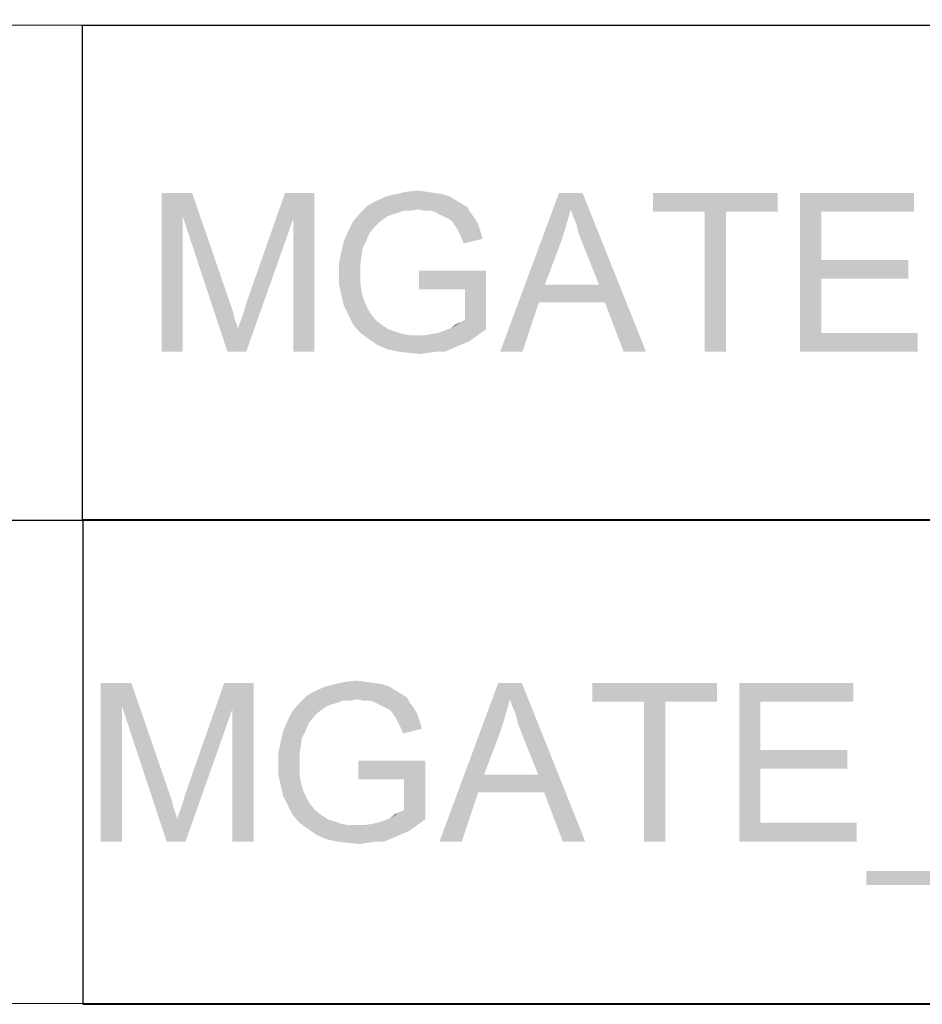
# Model space of a CAD drawing. Units: millimetres. Extents: x 0 to 841, y 0 to 594.
# Drawn here: x 701 to 735, y 29 to 66 of the extents above; entities that cross this region are included whole.
import ezdxf

# ---------------------------------------------------------------- set-up
doc = ezdxf.new("R2010")
doc.units = ezdxf.units.MM
doc.header["$LTSCALE"] = 46.255
doc.layers.add('PZ_MGATE_5435_DR_DXF_FORMAT', color=7, linetype='CONTINUOUS')

msp = doc.modelspace()

# ---------------------------------------------------------------- linework, layer by layer
at = {"layer": 'PZ_MGATE_5435_DR_DXF_FORMAT', "color": 1, "linetype": 'Continuous'}
for p, q in [((829.935, 65.743), (410.798, 66.04)), ((703.07, 65.839), (830.07, 65.839)), ((703.07, 65.839), (703.07, 47.139)), ((567.353, 47.111), (830.011, 47.113)), ((703.07, 47.139), (830.07, 47.139)), ((703.084, 47.113), (830.084, 47.113)), ((703.084, 47.113), (703.084, 28.813)), ((567.198, 28.899), (830.082, 28.813)), ((703.084, 28.813), (830.084, 28.813))]:
    msp.add_line(p, q, dxfattribs=at)
at = {"layer": 'PZ_MGATE_5435_DR_DXF_FORMAT', "color": 7, "linetype": 'Continuous'}
for points in [[(715.31, 59.534), (715.754, 59.578), (716.065, 59.534)], [(706.065, 59.489), (707.221, 59.489), (706.865, 58.6)], [(706.865, 58.6), (706.065, 53.489), (706.065, 59.489)], [(706.865, 58.6), (707.221, 59.489), (708.688, 55.223)], [(711.043, 58.512), (709.265, 55.312), (710.732, 59.489)], [(710.732, 59.489), (711.843, 59.489), (711.043, 58.512)], [(711.043, 53.489), (711.043, 58.512), (711.843, 59.489)], [(711.043, 53.489), (711.843, 59.489), (711.843, 53.489)], [(716.954, 59.356), (717.177, 59.223), (714.154, 59.178)], [(716.954, 59.356), (714.154, 59.178), (714.554, 59.356)], [(714.154, 59.178), (717.177, 59.223), (717.399, 59.089)], [(716.688, 59.445), (714.554, 59.356), (714.91, 59.445)], [(714.554, 59.356), (716.688, 59.445), (716.954, 59.356)], [(716.065, 59.534), (716.377, 59.489), (714.91, 59.445)], [(716.065, 59.534), (714.91, 59.445), (715.31, 59.534)], [(714.91, 59.445), (716.377, 59.489), (716.688, 59.445)], [(721.532, 58.867), (718.865, 53.489), (721.088, 59.489)], [(721.088, 59.489), (721.977, 59.489), (721.532, 58.867)], [(721.621, 58.6), (721.532, 58.867), (721.977, 59.489)], [(721.754, 58.289), (721.621, 58.6), (721.977, 59.489)], [(721.843, 57.934), (721.754, 58.289), (721.977, 59.489)], [(721.977, 57.578), (721.843, 57.934), (721.977, 59.489)], [(722.599, 56.023), (721.977, 57.578), (721.977, 59.489)], [(722.821, 55.356), (722.599, 56.023), (721.977, 59.489)], [(723.532, 53.489), (722.821, 55.356), (721.977, 59.489)], [(723.532, 53.489), (721.977, 59.489), (724.377, 53.489)], [(729.354, 59.489), (724.643, 58.778), (724.643, 59.489)], [(726.599, 58.778), (724.643, 58.778), (729.354, 59.489)], [(727.399, 58.778), (726.599, 58.778), (729.354, 59.489)], [(727.399, 58.778), (729.354, 59.489), (729.354, 58.778)], [(730.199, 59.489), (734.51, 59.489), (730.999, 58.778)], [(730.999, 58.778), (730.199, 53.489), (730.199, 59.489)], [(730.999, 58.778), (734.51, 59.489), (734.51, 58.778)], [(715.754, 58.867), (713.577, 58.734), (713.843, 59)], [(715.754, 58.867), (715.221, 58.823), (713.577, 58.734)], [(713.577, 58.734), (715.221, 58.823), (714.999, 58.734)], [(717.399, 59.089), (713.843, 59), (714.154, 59.178)], [(713.843, 59), (717.399, 59.089), (717.621, 58.956)], [(713.843, 59), (717.621, 58.956), (715.754, 58.867)], [(715.221, 58.823), (715.754, 58.867), (715.488, 58.823)], [(715.977, 58.823), (715.754, 58.867), (717.621, 58.956)], [(716.199, 58.823), (715.977, 58.823), (717.621, 58.956)], [(716.377, 58.778), (716.199, 58.823), (717.621, 58.956)], [(716.377, 58.778), (717.621, 58.956), (717.754, 58.734)], [(721.532, 58.867), (721.354, 58.245), (718.865, 53.489)], [(706.065, 53.489), (706.865, 58.6), (706.865, 53.489)], [(708.688, 55.223), (708.554, 53.489), (706.865, 58.6)], [(708.554, 53.489), (708.954, 54.334), (711.043, 58.512)], [(708.554, 53.489), (711.043, 58.512), (709.265, 53.489)], [(708.954, 54.334), (708.999, 54.512), (711.043, 58.512)], [(708.999, 54.512), (709.088, 54.734), (711.043, 58.512)], [(709.088, 54.734), (709.177, 55), (711.043, 58.512)], [(709.177, 55), (709.265, 55.312), (711.043, 58.512)], [(714.999, 58.734), (714.821, 58.689), (713.31, 58.423)], [(714.999, 58.734), (713.31, 58.423), (713.577, 58.734)], [(714.821, 58.689), (714.599, 58.6), (713.31, 58.423)], [(714.599, 58.6), (714.465, 58.512), (713.31, 58.423)], [(713.31, 58.423), (714.465, 58.512), (714.288, 58.378)], [(717.754, 58.734), (716.554, 58.689), (716.377, 58.778)], [(716.732, 58.6), (716.554, 58.689), (717.754, 58.734)], [(716.732, 58.6), (717.754, 58.734), (717.888, 58.556)], [(717.888, 58.556), (716.91, 58.512), (716.732, 58.6)], [(717.043, 58.423), (716.91, 58.512), (717.888, 58.556)], [(717.043, 58.423), (717.888, 58.556), (718.021, 58.334)], [(727.399, 58.778), (726.599, 53.489), (726.599, 58.778)], [(726.599, 53.489), (727.399, 58.778), (727.399, 53.489)], [(730.999, 58.778), (730.999, 56.956), (730.199, 53.489)], [(714.288, 58.378), (713.132, 58.067), (713.31, 58.423)], [(714.288, 58.378), (714.154, 58.245), (713.132, 58.067)], [(713.132, 58.067), (714.154, 58.245), (713.932, 57.978)], [(718.021, 58.334), (717.132, 58.289), (717.043, 58.423)], [(717.221, 58.156), (717.132, 58.289), (718.021, 58.334)], [(717.221, 58.156), (718.021, 58.334), (718.11, 58.067)], [(718.11, 58.067), (717.31, 57.978), (717.221, 58.156)], [(721.354, 58.245), (721.177, 57.667), (718.865, 53.489)], [(713.932, 57.978), (712.954, 57.667), (713.132, 58.067)], [(712.954, 57.667), (713.932, 57.978), (713.799, 57.667)], [(717.399, 57.8), (717.31, 57.978), (718.11, 58.067)], [(717.399, 57.8), (718.11, 58.067), (718.199, 57.756)], [(718.199, 57.756), (717.488, 57.578), (717.399, 57.8)], [(713.799, 57.667), (713.665, 57.4), (712.865, 57.267)], [(713.799, 57.667), (712.865, 57.267), (712.954, 57.667)], [(712.865, 57.267), (713.665, 57.4), (713.621, 57.089)], [(721.177, 57.667), (720.554, 56.023), (718.865, 53.489)], [(713.621, 57.089), (712.777, 56.867), (712.865, 57.267)], [(712.777, 56.867), (713.621, 57.089), (713.577, 56.778)], [(713.577, 56.778), (712.777, 56.423), (712.777, 56.867)], [(713.577, 56.778), (713.577, 56.467), (712.777, 56.423)], [(730.999, 56.956), (730.999, 56.245), (730.199, 53.489)], [(730.999, 56.245), (734.288, 56.956), (734.288, 56.245)], [(730.999, 56.956), (734.288, 56.956), (730.999, 56.245)], [(712.777, 56.423), (713.577, 56.467), (713.577, 56.112)], [(713.577, 56.112), (712.777, 56.023), (712.777, 56.423)], [(718.332, 56.556), (715.799, 55.845), (715.799, 56.556)], [(717.532, 55.845), (715.799, 55.845), (718.332, 56.556)], [(717.532, 54.689), (717.532, 55.845), (718.332, 56.556)], [(717.532, 54.689), (718.332, 56.556), (718.332, 54.334)], [(730.999, 56.245), (730.999, 54.2), (730.199, 53.489)], [(712.777, 56.023), (713.577, 56.112), (713.621, 55.756)], [(713.621, 55.756), (712.865, 55.623), (712.777, 56.023)], [(720.554, 56.023), (720.332, 55.356), (718.865, 53.489)], [(720.554, 56.023), (722.599, 56.023), (720.332, 55.356)], [(722.821, 55.356), (720.332, 55.356), (722.599, 56.023)], [(712.865, 55.623), (713.621, 55.756), (713.71, 55.445)], [(713.71, 55.445), (712.954, 55.223), (712.865, 55.623)], [(708.688, 55.223), (708.777, 54.956), (708.554, 53.489)], [(712.954, 55.223), (713.71, 55.445), (713.843, 55.134)], [(713.843, 55.134), (713.132, 54.867), (712.954, 55.223)], [(713.843, 55.134), (713.977, 54.912), (713.132, 54.867)], [(718.865, 53.489), (720.332, 55.356), (719.71, 53.489)], [(708.777, 54.956), (708.821, 54.734), (708.554, 53.489)], [(708.821, 54.734), (708.91, 54.512), (708.554, 53.489)], [(713.132, 54.867), (713.977, 54.912), (714.154, 54.689)], [(714.154, 54.689), (713.31, 54.512), (713.132, 54.867)], [(708.91, 54.512), (708.954, 54.334), (708.554, 53.489)], [(713.31, 54.512), (714.154, 54.689), (714.377, 54.512)], [(714.377, 54.512), (713.577, 54.2), (713.31, 54.512)], [(714.377, 54.512), (714.643, 54.334), (713.577, 54.2)], [(718.332, 54.334), (716.777, 54.289), (716.999, 54.378)], [(716.999, 54.378), (717.354, 54.6), (717.532, 54.689)], [(718.332, 54.334), (716.999, 54.378), (717.532, 54.689)], [(716.999, 54.378), (717.177, 54.512), (717.354, 54.6)], [(714.643, 54.334), (714.91, 54.245), (713.577, 54.2)], [(713.577, 54.2), (714.91, 54.245), (715.177, 54.156)], [(715.177, 54.156), (713.888, 53.978), (713.577, 54.2)], [(715.177, 54.156), (715.443, 54.112), (713.888, 53.978)], [(716.021, 54.112), (718.021, 54.112), (713.888, 53.978)], [(715.754, 54.112), (716.021, 54.112), (713.888, 53.978)], [(715.443, 54.112), (715.754, 54.112), (713.888, 53.978)], [(713.888, 53.978), (718.021, 54.112), (717.71, 53.889)], [(716.021, 54.112), (716.288, 54.156), (718.332, 54.334)], [(716.021, 54.112), (718.332, 54.334), (718.021, 54.112)], [(716.288, 54.156), (716.51, 54.2), (718.332, 54.334)], [(716.51, 54.2), (716.777, 54.289), (718.332, 54.334)], [(730.999, 54.2), (734.643, 54.2), (730.199, 53.489)], [(730.199, 53.489), (734.643, 54.2), (734.643, 53.489)], [(717.71, 53.889), (714.199, 53.756), (713.888, 53.978)], [(714.199, 53.756), (717.71, 53.889), (717.399, 53.756)], [(717.399, 53.756), (714.599, 53.578), (714.199, 53.756)], [(717.399, 53.756), (717.088, 53.623), (714.599, 53.578)], [(714.999, 53.489), (714.599, 53.578), (717.088, 53.623)], [(716.465, 53.489), (714.999, 53.489), (717.088, 53.623)], [(716.465, 53.489), (717.088, 53.623), (716.777, 53.489)], [(716.465, 53.489), (715.399, 53.445), (714.999, 53.489)], [(715.399, 53.445), (716.465, 53.489), (716.154, 53.445)], [(716.154, 53.445), (715.843, 53.4), (715.399, 53.445)], [(703.769, 40.963), (704.924, 40.963), (704.569, 40.075)], [(704.569, 40.075), (703.769, 34.963), (703.769, 40.963)], [(704.569, 40.075), (704.924, 40.963), (706.391, 36.697)], [(708.746, 39.986), (706.969, 36.786), (708.435, 40.963)], [(708.435, 40.963), (709.546, 40.963), (708.746, 39.986)], [(708.746, 34.963), (708.746, 39.986), (709.546, 40.963)], [(708.746, 34.963), (709.546, 40.963), (709.546, 34.963)], [(713.769, 41.008), (714.08, 40.963), (712.613, 40.919)], [(713.769, 41.008), (712.613, 40.919), (713.013, 41.008)], [(712.613, 40.919), (714.08, 40.963), (714.391, 40.919)], [(713.013, 41.008), (713.458, 41.052), (713.769, 41.008)], [(719.235, 40.341), (716.569, 34.963), (718.791, 40.963)], [(718.791, 40.963), (719.68, 40.963), (719.235, 40.341)], [(719.324, 40.075), (719.235, 40.341), (719.68, 40.963)], [(719.458, 39.763), (719.324, 40.075), (719.68, 40.963)], [(719.546, 39.408), (719.458, 39.763), (719.68, 40.963)], [(719.68, 39.052), (719.546, 39.408), (719.68, 40.963)], [(720.302, 37.497), (719.68, 39.052), (719.68, 40.963)], [(720.524, 36.83), (720.302, 37.497), (719.68, 40.963)], [(721.235, 34.963), (720.524, 36.83), (719.68, 40.963)], [(721.235, 34.963), (719.68, 40.963), (722.08, 34.963)], [(727.058, 40.963), (722.346, 40.252), (722.346, 40.963)], [(724.302, 40.252), (722.346, 40.252), (727.058, 40.963)], [(725.102, 40.252), (724.302, 40.252), (727.058, 40.963)], [(725.102, 40.252), (727.058, 40.963), (727.058, 40.252)], [(727.902, 40.963), (732.213, 40.963), (728.702, 40.252)], [(728.702, 40.252), (727.902, 34.963), (727.902, 40.963)], [(728.702, 40.252), (732.213, 40.963), (732.213, 40.252)], [(715.102, 40.563), (711.546, 40.475), (711.858, 40.652)], [(714.658, 40.83), (714.88, 40.697), (711.858, 40.652)], [(714.658, 40.83), (711.858, 40.652), (712.258, 40.83)], [(711.858, 40.652), (714.88, 40.697), (715.102, 40.563)], [(714.391, 40.919), (712.258, 40.83), (712.613, 40.919)], [(712.258, 40.83), (714.391, 40.919), (714.658, 40.83)], [(712.702, 40.208), (712.524, 40.163), (711.013, 39.897)], [(712.702, 40.208), (711.013, 39.897), (711.28, 40.208)], [(713.458, 40.341), (711.28, 40.208), (711.546, 40.475)], [(713.458, 40.341), (712.924, 40.297), (711.28, 40.208)], [(711.28, 40.208), (712.924, 40.297), (712.702, 40.208)], [(711.546, 40.475), (715.102, 40.563), (715.324, 40.43)], [(711.546, 40.475), (715.324, 40.43), (713.458, 40.341)], [(712.924, 40.297), (713.458, 40.341), (713.191, 40.297)], [(713.68, 40.297), (713.458, 40.341), (715.324, 40.43)], [(713.902, 40.297), (713.68, 40.297), (715.324, 40.43)], [(714.08, 40.252), (713.902, 40.297), (715.324, 40.43)], [(714.08, 40.252), (715.324, 40.43), (715.458, 40.208)], [(715.458, 40.208), (714.258, 40.163), (714.08, 40.252)], [(714.435, 40.075), (714.258, 40.163), (715.458, 40.208)], [(714.435, 40.075), (715.458, 40.208), (715.591, 40.03)], [(719.235, 40.341), (719.058, 39.719), (716.569, 34.963)], [(725.102, 40.252), (724.302, 34.963), (724.302, 40.252)], [(724.302, 34.963), (725.102, 40.252), (725.102, 34.963)], [(728.702, 40.252), (728.702, 38.43), (727.902, 34.963)], [(703.769, 34.963), (704.569, 40.075), (704.569, 34.963)], [(706.391, 36.697), (706.258, 34.963), (704.569, 40.075)], [(706.258, 34.963), (706.658, 35.808), (708.746, 39.986)], [(706.258, 34.963), (708.746, 39.986), (706.969, 34.963)], [(706.658, 35.808), (706.702, 35.986), (708.746, 39.986)], [(706.702, 35.986), (706.791, 36.208), (708.746, 39.986)], [(706.791, 36.208), (706.88, 36.475), (708.746, 39.986)], [(706.88, 36.475), (706.969, 36.786), (708.746, 39.986)], [(711.991, 39.852), (710.835, 39.541), (711.013, 39.897)], [(711.991, 39.852), (711.858, 39.719), (710.835, 39.541)], [(712.524, 40.163), (712.302, 40.075), (711.013, 39.897)], [(712.302, 40.075), (712.169, 39.986), (711.013, 39.897)], [(711.013, 39.897), (712.169, 39.986), (711.991, 39.852)], [(715.591, 40.03), (714.613, 39.986), (714.435, 40.075)], [(714.746, 39.897), (714.613, 39.986), (715.591, 40.03)], [(714.746, 39.897), (715.591, 40.03), (715.724, 39.808)], [(715.724, 39.808), (714.835, 39.763), (714.746, 39.897)], [(711.635, 39.452), (710.658, 39.141), (710.835, 39.541)], [(710.835, 39.541), (711.858, 39.719), (711.635, 39.452)], [(714.924, 39.63), (714.835, 39.763), (715.724, 39.808)], [(714.924, 39.63), (715.724, 39.808), (715.813, 39.541)], [(715.813, 39.541), (715.013, 39.452), (714.924, 39.63)], [(715.102, 39.275), (715.013, 39.452), (715.813, 39.541)], [(715.102, 39.275), (715.813, 39.541), (715.902, 39.23)], [(719.058, 39.719), (718.88, 39.141), (716.569, 34.963)], [(711.502, 39.141), (711.369, 38.875), (710.569, 38.741)], [(711.502, 39.141), (710.569, 38.741), (710.658, 39.141)], [(710.658, 39.141), (711.635, 39.452), (711.502, 39.141)], [(715.902, 39.23), (715.191, 39.052), (715.102, 39.275)], [(718.88, 39.141), (718.258, 37.497), (716.569, 34.963)], [(711.324, 38.563), (710.48, 38.341), (710.569, 38.741)], [(710.569, 38.741), (711.369, 38.875), (711.324, 38.563)], [(710.48, 38.341), (711.324, 38.563), (711.28, 38.252)], [(728.702, 38.43), (728.702, 37.719), (727.902, 34.963)], [(728.702, 37.719), (731.991, 38.43), (731.991, 37.719)], [(728.702, 38.43), (731.991, 38.43), (728.702, 37.719)], [(711.28, 38.252), (710.48, 37.897), (710.48, 38.341)], [(711.28, 38.252), (711.28, 37.941), (710.48, 37.897)], [(716.035, 38.03), (713.502, 37.319), (713.502, 38.03)], [(715.235, 37.319), (713.502, 37.319), (716.035, 38.03)], [(715.235, 36.163), (715.235, 37.319), (716.035, 38.03)], [(715.235, 36.163), (716.035, 38.03), (716.035, 35.808)], [(710.48, 37.897), (711.28, 37.941), (711.28, 37.586)], [(711.28, 37.586), (710.48, 37.497), (710.48, 37.897)], [(728.702, 37.719), (728.702, 35.675), (727.902, 34.963)], [(710.48, 37.497), (711.28, 37.586), (711.324, 37.23)], [(711.324, 37.23), (710.569, 37.097), (710.48, 37.497)], [(710.569, 37.097), (711.324, 37.23), (711.413, 36.919)], [(718.258, 37.497), (718.035, 36.83), (716.569, 34.963)], [(718.258, 37.497), (720.302, 37.497), (718.035, 36.83)], [(720.524, 36.83), (718.035, 36.83), (720.302, 37.497)], [(711.413, 36.919), (710.658, 36.697), (710.569, 37.097)], [(710.658, 36.697), (711.413, 36.919), (711.546, 36.608)], [(706.391, 36.697), (706.48, 36.43), (706.258, 34.963)], [(711.546, 36.608), (710.835, 36.341), (710.658, 36.697)], [(711.546, 36.608), (711.68, 36.386), (710.835, 36.341)], [(716.569, 34.963), (718.035, 36.83), (717.413, 34.963)], [(706.48, 36.43), (706.524, 36.208), (706.258, 34.963)], [(706.524, 36.208), (706.613, 35.986), (706.258, 34.963)], [(710.835, 36.341), (711.68, 36.386), (711.858, 36.163)], [(711.858, 36.163), (711.013, 35.986), (710.835, 36.341)], [(711.013, 35.986), (711.858, 36.163), (712.08, 35.986)], [(714.702, 35.852), (715.058, 36.075), (715.235, 36.163)], [(716.035, 35.808), (714.702, 35.852), (715.235, 36.163)], [(706.613, 35.986), (706.658, 35.808), (706.258, 34.963)], [(712.08, 35.986), (711.28, 35.675), (711.013, 35.986)], [(712.08, 35.986), (712.346, 35.808), (711.28, 35.675)], [(712.346, 35.808), (712.613, 35.719), (711.28, 35.675)], [(713.724, 35.586), (713.991, 35.63), (716.035, 35.808)], [(713.724, 35.586), (716.035, 35.808), (715.724, 35.586)], [(713.991, 35.63), (714.213, 35.675), (716.035, 35.808)], [(714.213, 35.675), (714.48, 35.763), (716.035, 35.808)], [(716.035, 35.808), (714.48, 35.763), (714.702, 35.852)], [(714.702, 35.852), (714.88, 35.986), (715.058, 36.075)], [(711.28, 35.675), (712.613, 35.719), (712.88, 35.63)], [(712.88, 35.63), (711.591, 35.452), (711.28, 35.675)], [(712.88, 35.63), (713.146, 35.586), (711.591, 35.452)], [(713.724, 35.586), (715.724, 35.586), (711.591, 35.452)], [(713.458, 35.586), (713.724, 35.586), (711.591, 35.452)], [(713.146, 35.586), (713.458, 35.586), (711.591, 35.452)], [(711.591, 35.452), (715.724, 35.586), (715.413, 35.363)], [(715.413, 35.363), (711.902, 35.23), (711.591, 35.452)], [(728.702, 35.675), (732.346, 35.675), (727.902, 34.963)], [(727.902, 34.963), (732.346, 35.675), (732.346, 34.963)], [(711.902, 35.23), (715.413, 35.363), (715.102, 35.23)], [(715.102, 35.23), (712.302, 35.052), (711.902, 35.23)], [(715.102, 35.23), (714.791, 35.097), (712.302, 35.052)], [(712.702, 34.963), (712.302, 35.052), (714.791, 35.097)], [(714.169, 34.963), (712.702, 34.963), (714.791, 35.097)], [(714.169, 34.963), (714.791, 35.097), (714.48, 34.963)], [(714.169, 34.963), (713.102, 34.919), (712.702, 34.963)], [(713.102, 34.919), (714.169, 34.963), (713.858, 34.919)], [(713.858, 34.919), (713.546, 34.875), (713.102, 34.919)], [(737.546, 33.852), (732.702, 33.319), (732.702, 33.852)], [(732.702, 33.319), (737.546, 33.852), (737.546, 33.319)]]:
    msp.add_solid(points, dxfattribs=at)

doc.saveas('drawing.dxf')
